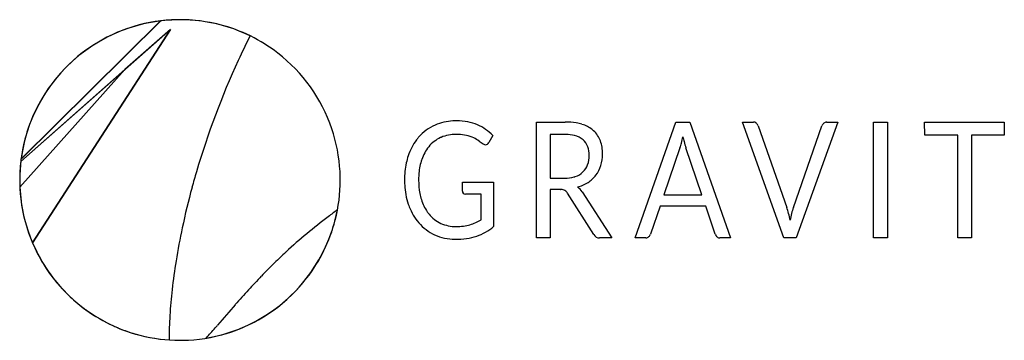
# Model space of a CAD drawing. Extents: x 0.2 to 28.2, y -0.3 to 8.8.
import ezdxf

# ---------------------------------------------------------------- set-up
doc = ezdxf.new("R2010")
doc.units = 0
doc.layers.add('DEFAULT_255_2_778', color=255, linetype='CONTINUOUS')

msp = doc.modelspace()

# ---------------------------------------------------------------- linework, layer by layer
at = {"layer": 'DEFAULT_255_2_778'}
for p, q in [((4.194, 8.812), (0.227, 4.885)), ((0.231, 4.885), (4.203, 8.812)), ((4.745, 8.845), (4.744, 8.845)), ((0.221, 4.823), (4.472, 8.57)), ((0.555, 2.513), (4.473, 8.572)), ((4.472, 8.57), (0.556, 2.511)), ((4.473, 8.572), (3.177, 7.429)), ((3.177, 7.428), (0.197, 4.093)), ((0.197, 4.093), (3.177, 7.428)), ((3.177, 7.428), (0.223, 4.823)), ((14.871, 2.654), (14.871, 5.94)), ((14.871, 5.94), (15.688, 5.94)), ((17.674, 2.657), (18.83, 5.942)), ((18.83, 5.942), (19.228, 5.937)), ((19.228, 5.937), (20.384, 2.651)), ((21.895, 2.651), (20.716, 5.94)), ((20.716, 5.94), (21.029, 5.94)), ((23.426, 5.94), (22.248, 2.653)), ((23.111, 5.94), (23.426, 5.94)), ((24.444, 2.653), (24.444, 5.94)), ((24.444, 5.94), (24.836, 5.94)), ((24.836, 5.94), (24.836, 2.653)), ((25.892, 5.94), (28.156, 5.94)), ((25.895, 5.565), (25.892, 5.94)), ((28.156, 5.94), (28.156, 5.566)), ((21.162, 5.834), (21.979, 3.516)), ((22.165, 3.516), (22.978, 5.834)), ((13.626, 5.561), (13.514, 5.359)), ((15.26, 5.586), (15.26, 4.345)), ((15.688, 5.586), (15.26, 5.586)), ((26.833, 5.565), (25.895, 5.565)), ((26.833, 2.653), (26.833, 5.565)), ((28.156, 5.566), (27.222, 5.566)), ((27.222, 5.566), (27.222, 2.653)), ((18.944, 5.205), (18.489, 3.873)), ((18.943, 5.208), (18.944, 5.205)), ((19.569, 3.873), (19.115, 5.21)), ((0.227, 4.885), (0.221, 4.823)), ((0.231, 4.885), (0.231, 4.885)), ((0.192, 4.296), (0.197, 4.093)), ((12.765, 3.981), (12.765, 4.234)), ((12.765, 4.234), (13.652, 4.234)), ((13.652, 4.234), (13.652, 2.973)), ((15.26, 4.345), (15.67, 4.345)), ((15.557, 4.025), (15.26, 4.025)), ((15.26, 4.025), (15.26, 2.654)), ((15.556, 4.025), (15.557, 4.025)), ((16.503, 2.748), (15.752, 3.922)), ((16.164, 3.958), (17.008, 2.654)), ((13.298, 3.894), (12.85, 3.894)), ((13.298, 3.17), (13.298, 3.894)), ((18.489, 3.873), (19.569, 3.873)), ((9.218, 3.452), (9.218, 3.451)), ((18.38, 3.55), (18.11, 2.762)), ((19.678, 3.55), (18.38, 3.55)), ((19.948, 2.757), (19.678, 3.55)), ((12.581, 2.977), (12.581, 2.977)), ((15.26, 2.654), (14.871, 2.654)), ((17.008, 2.654), (16.66, 2.654)), ((17.977, 2.657), (17.674, 2.657)), ((20.384, 2.651), (20.081, 2.651)), ((22.248, 2.653), (21.895, 2.651)), ((24.836, 2.653), (24.444, 2.653)), ((27.222, 2.653), (26.833, 2.653)), ((0.556, 2.511), (0.676, 2.256)), ((0.676, 2.256), (0.703, 2.203)), ((0.703, 2.203), (0.833, 1.968)), ((0.833, 1.968), (0.84, 1.955)), ((0.84, 1.955), (0.998, 1.712)), ((0.998, 1.712), (1.025, 1.674)), ((1.025, 1.674), (1.176, 1.472)), ((1.176, 1.472), (1.202, 1.44)), ((1.202, 1.44), (1.393, 1.219)), ((1.393, 1.219), (1.397, 1.214)), ((1.397, 1.214), (1.594, 1.014)), ((1.594, 1.014), (1.625, 0.984)), ((2.076, 0.611), (2.099, 0.595)), ((2.099, 0.595), (2.341, 0.433)), ((2.341, 0.433), (2.343, 0.431)), ((2.886, 0.144), (2.898, 0.138)), ((3.48, -0.073), (3.488, -0.076))]:
    msp.add_line(p, q, dxfattribs=at)
for centre, radius, start, end in [((4.742, 4.297), 4.547, 96.8023, 113.6309), ((4.738, 4.308), 4.537, 92.9172, 108.6489), ((4.267, 8.383), 0.434, 98.522, 99.7004), ((4.328, 7.966), 0.856, 96.4771, 98.4042), ((4.508, 6.338), 2.495, 94.4183, 96.3684), ((4.831, 2.241), 6.604, 93.1402, 94.4749), ((4.959, 0.097), 8.752, 92.4361, 93.2048), ((4.745, 4.217), 4.628, 90.0065, 92.9474), ((4.836, 3.094), 5.752, 91.4807, 92.48), ((4.742, 6.762), 2.082, 90.1635, 91.5112), ((4.736, 4.215), 4.63, 81.0168, 90.0069), ((4.747, 4.284), 4.561, 75.5922, 90.0261), ((4.755, 4.308), 4.535, 64.101, 81.0597), ((4.749, 4.309), 4.537, 52.2776, 75.5435), ((4.748, 4.289), 4.556, 113.6635, 162.7995), ((4.752, 4.286), 4.563, 108.7239, 142.3037), ((26.293, -1.479), 21.905, 153.23, 155.2486), ((4.737, 4.285), 4.563, 18.7624, 52.3386), ((27.641, -2.087), 23.384, 155.2785, 163.5601), ((4.729, 4.298), 4.537, 142.2426, 165.5092), ((12.566, 4.532), 1.443, 92.7448, 113.5703), ((12.6, 4.17), 1.806, 89.9759, 93.2875), ((12.611, 4.303), 1.673, 79.3855, 90.3618), ((12.67, 4.626), 1.344, 67.1111, 79.3059), ((15.7, 4.085), 1.854, 80.7635, 90.3918), ((15.795, 4.699), 1.234, 72.6992, 80.5309), ((15.907, 5.02), 0.893, 52.2209, 73.3904), ((21.034, 5.82), 0.12, 48.501, 92.5693), ((20.987, 5.775), 0.185, 18.6025, 46.6918), ((23.157, 5.767), 0.191, 132.9778, 159.3495), ((23.109, 5.823), 0.117, 88.6035, 134.4384), ((4.755, 4.291), 4.563, 162.852, 172.5227), ((4.759, 4.299), 4.537, 2.958, 18.6876), ((12.52, 4.644), 1.322, 113.7133, 138.968), ((12.718, 4.745), 1.216, 54.3875, 66.9905), ((12.382, 4.327), 1.752, 44.7681, 53.4228), ((16.007, 5.166), 0.717, 47.442, 51.4414), ((16.003, 5.159), 0.725, 19.9564, 47.6072), ((4.754, 4.295), 4.562, 165.5578, 179.9919), ((12.74, 4.487), 1.592, 143.3964, 161.9436), ((12.573, 4.599), 1.392, 139.0046, 142.9772), ((12.534, 4.649), 0.936, 114.4633, 140.7215), ((12.534, 4.655), 0.93, 113.7697, 114.6072), ((12.574, 4.537), 1.054, 89.2024, 113.1688), ((12.59, 3.862), 1.729, 87.8354, 90.0305), ((12.624, 4.469), 1.121, 76.9221, 88.4387), ((12.619, 4.454), 1.138, 65.5262, 76.8101), ((12.697, 4.637), 0.938, 54.4957, 65.2723), ((14.371, 6.914), 1.888, 233.3003, 237.4677), ((13.433, 5.428), 0.131, 233.7303, 266.9827), ((13.421, 5.398), 0.101, 272.6923, 337.2743), ((15.688, 4.094), 1.492, 89.2998, 90.003), ((15.705, 4.506), 1.08, 76.8276, 89.9307), ((15.827, 4.998), 0.573, 50.0039, 77.5211), ((15.89, 5.089), 0.463, 19.2772, 48.7531), ((15.679, 5.046), 1.068, 359.9407, 19.6865), ((16.849, 5.907), 2.209, 341.5308, 345.2832), ((13.153, 6.901), 6.035, 345.0703, 346.7637), ((22.736, 6.36), 3.802, 192.7717, 194.7978), ((21.198, 5.945), 2.209, 194.5909, 199.445), ((12.713, 4.51), 1.161, 141.0091, 161.5848), ((15.643, 5.008), 0.724, 358.9712, 18.8638), ((15.375, 5.029), 1.372, 359.998, 0.6756), ((4.871, 4.288), 4.679, 173.4318, 179.8965), ((13.413, 4.309), 2.291, 168.1043, 180.3292), ((13, 4.387), 1.87, 161.4842, 167.84), ((13.215, 4.342), 1.691, 163.1265, 176.6564), ((13.01, 4.393), 1.481, 160.9159, 162.7211), ((15.617, 4.985), 0.75, 340.1672, 0.7251), ((15.69, 5.02), 1.057, 342.5729, 0.4775), ((26.704, -1.802), 22.405, 163.5798, 164.7741), ((4.669, 4.292), 4.628, 0.0475, 2.9881), ((15.776, 4.957), 0.597, 289.062, 313.7504), ((15.802, 4.921), 0.554, 314.4575, 339.9452), ((15.847, 4.971), 0.893, 322.8457, 342.5659), ((4.809, 4.295), 4.617, 179.9974, 182.9272), ((4.745, 4.292), 4.552, 345.5812, 0.0423), ((13.606, 4.294), 2.483, 179.9742, 183.2672), ((13.735, 4.297), 2.213, 176.2797, 180.0448), ((13.548, 4.283), 2.026, 179.6389, 190.4402), ((15.683, 5.267), 0.921, 269.1955, 286.1029), ((15.741, 5.031), 0.678, 286.9174, 289.8719), ((15.782, 5.103), 1.036, 284.1317, 302.2331), ((15.866, 4.961), 0.871, 302.4941, 322.5685), ((4.716, 4.287), 4.523, 182.4545, 203.091), ((4.72, 4.289), 4.527, 182.8973, 198.5698), ((25.481, -1.477), 21.139, 164.7525, 167.9386), ((13.138, 4.255), 2.014, 182.8975, 198.5226), ((13.041, 4.196), 1.512, 190.7098, 197.5815), ((12.852, 3.979), 0.0876, 178.4383, 222.8157), ((12.846, 3.974), 0.0801, 223.2893, 272.3721), ((15.557, 3.527), 0.498, 87.7844, 90.035), ((15.579, 3.804), 0.22, 63.3289, 90.7142), ((15.547, 3.803), 0.237, 29.9392, 56.4903), ((15.784, 3.738), 0.439, 30.0958, 55.1872), ((12.813, 4.112), 1.269, 197.0675, 214.565), ((22.261, -14.297), 22.026, 126.3114, 127.1648), ((4.735, 4.302), 4.562, 340.999, 349.2521), ((13.047, 4.237), 1.922, 198.8707, 201.2835), ((12.719, 4.094), 1.564, 200.7808, 220.2059), ((12.615, 3.988), 1.035, 215.1043, 219.7197), ((20.27, 2.903), 1.816, 14.1467, 19.7352), ((23.498, 3.035), 1.417, 160.1407, 167.2818), ((18.177, -9.032), 15.363, 126.891, 132.7027), ((4.768, 4.291), 4.529, 322.0861, 345.5303), ((12.541, 3.951), 1.336, 220.4616, 244.9955), ((12.558, 3.935), 0.958, 219.4919, 245.0262), ((12.669, 4.116), 1.132, 285.9798, 294.817), ((12.619, 4.262), 1.286, 294.0906, 301.8411), ((15.076, 1.585), 7.174, 12.651, 14.2153), ((26.67, 2.298), 4.673, 167.0351, 169.4211), ((4.746, 4.304), 4.557, 198.651, 232.6538), ((23.353, -1.022), 18.963, 167.9397, 170.824), ((4.743, 4.303), 4.555, 297.6006, 340.9657), ((12.569, 3.985), 1.008, 245.6778, 270.7151), ((12.59, 4.653), 1.676, 269.7039, 277.0634), ((12.641, 4.218), 1.238, 277.1978, 285.9346), ((12.708, 4.102), 1.473, 288.4055, 299.1437), ((12.64, 4.201), 1.592, 299.5683, 309.4959), ((12.537, 3.959), 1.342, 245.2857, 270.6768), ((12.565, 4.999), 2.382, 269.7161, 277.7452), ((12.677, 4.203), 1.578, 277.5786, 288.3088), ((16.653, 2.821), 0.167, 205.9095, 272.4309), ((17.98, 2.777), 0.12, 268.4553, 312.7013), ((17.943, 2.82), 0.177, 312.1735, 340.8809), ((20.124, 2.816), 0.185, 198.6025, 226.6918), ((20.076, 2.77), 0.119, 228.4577, 272.6126), ((21.26, -12.147), 19.744, 133.181, 134.4586), ((15.107, -5.602), 10.76, 133.0747, 133.1382), ((21.174, -0.67), 16.756, 170.8239, 173.6361), ((20.967, -11.846), 19.323, 134.4626, 136.0498), ((4.739, 4.307), 4.562, 288.8576, 322.1448), ((21.956, -12.794), 20.694, 136.0623, 137.5432), ((19.055, -0.435), 14.624, 173.6348, 176.5082), ((26.866, -17.271), 27.339, 137.5664, 138.738), ((4.789, 4.345), 4.615, 226.7239, 234.0054), ((4.738, 4.285), 4.537, 232.5896, 255.5646), ((99.203, -80.465), 123.391, 138.83246, 139.18735), ((4.737, 4.286), 4.537, 238.1609, 245.9214), ((17.009, -0.311), 12.575, 176.5021, 179.678), ((4.728, 4.278), 4.527, 246.1506, 253.9954), ((4.748, 4.296), 4.546, 279.3611, 297.5888), ((-17.994, 20.756), 31.466, 318.2666, 318.9744), ((-39.078, 39.155), 59.45, 318.93436, 319.03704), ((4.748, 4.371), 4.622, 254.1881, 266.1206), ((4.741, 4.312), 4.564, 255.6113, 270.0419), ((4.745, 4.377), 4.629, 269.9974, 272.9805), ((4.752, 4.287), 4.539, 272.9504, 288.7875)]:
    msp.add_arc(centre, radius, start, end, dxfattribs=at)

doc.saveas('drawing.dxf')
